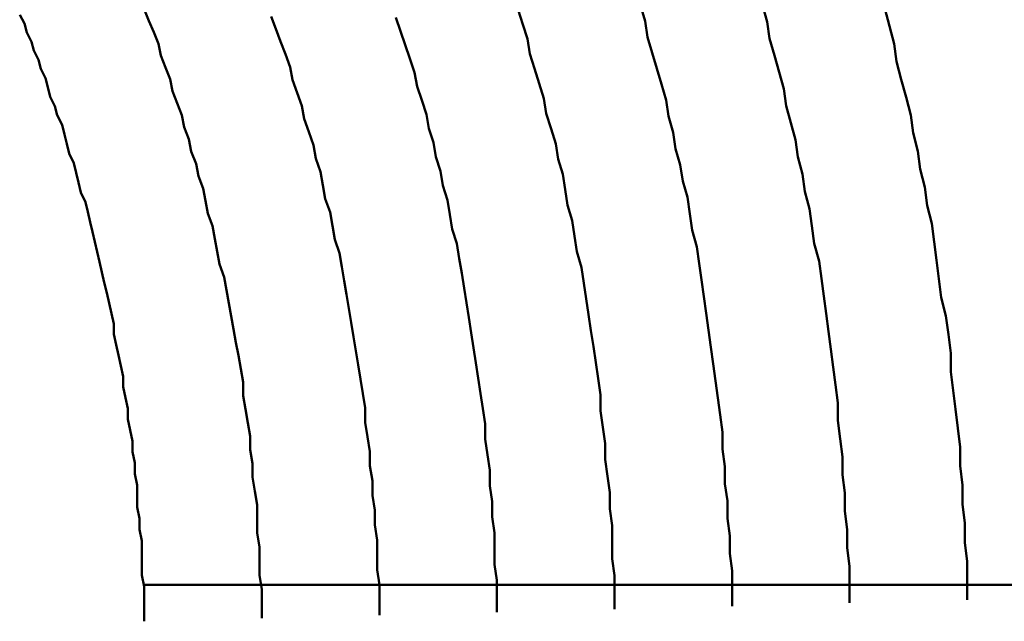
# Model space of a CAD drawing. Units: millimetres. Extents: x 0 to 420, y 0 to 297.
# Drawn here: x 136 to 137, y 119 to 119 of the extents above; entities that cross this region are included whole.
import ezdxf

# ---------------------------------------------------------------- set-up
doc = ezdxf.new("R2010")
doc.units = ezdxf.units.MM
doc.header["$LTSCALE"] = 0.18189
doc.layers.add('NoLayerName_004', color=7, linetype='Continuous')

msp = doc.modelspace()

# ---------------------------------------------------------------- linework, layer by layer
at = {"layer": 'NoLayerName_004', "color": 3, "linetype": 'Continuous', "lineweight": 50}
msp.add_line((136.54451, 118.79399), (137.14485, 118.79399), dxfattribs=at)
for points in [[(136.59489, 118.77977), (136.59489, 118.78587), (136.59489, 118.79197), (136.59389, 118.79807), (136.59389, 118.80407), (136.59389, 118.81007), (136.59289, 118.81607), (136.59289, 118.82197), (136.59289, 118.82797), (136.59189, 118.83387), (136.59089, 118.83977), (136.59089, 118.84557), (136.58989, 118.85137), (136.58989, 118.85727), (136.58889, 118.86297), (136.58789, 118.86877), (136.58689, 118.87447), (136.58689, 118.88017), (136.58589, 118.88587), (136.58489, 118.89157), (136.58389, 118.89717), (136.58289, 118.90277), (136.58189, 118.90837), (136.58089, 118.91387), (136.57989, 118.91937), (136.57889, 118.92487), (136.57689, 118.93037), (136.57589, 118.93587), (136.57489, 118.94127), (136.57389, 118.94667), (136.57189, 118.95197), (136.57089, 118.95737), (136.56989, 118.96267), (136.56789, 118.96787), (136.56689, 118.97317), (136.56489, 118.97837), (136.56389, 118.98357), (136.56189, 118.98877), (136.56089, 118.99387), (136.55889, 118.99897), (136.55689, 119.00407), (136.55589, 119.00917), (136.55389, 119.01417), (136.55189, 119.01917), (136.55089, 119.02417), (136.54889, 119.02907), (136.54689, 119.03397), (136.54489, 119.03887)], [(136.59489, 118.77977), (136.59489, 118.78587), (136.59489, 118.79197), (136.59389, 118.79807), (136.59389, 118.80407), (136.59389, 118.81007), (136.59289, 118.81607), (136.59289, 118.82197), (136.59289, 118.82797), (136.59189, 118.83387), (136.59089, 118.83977), (136.59089, 118.84557), (136.58989, 118.85137), (136.58989, 118.85727), (136.58889, 118.86297), (136.58789, 118.86877), (136.58689, 118.87447), (136.58689, 118.88017), (136.58589, 118.88587), (136.58489, 118.89157), (136.58389, 118.89717), (136.58289, 118.90277), (136.58189, 118.90837), (136.58089, 118.91387), (136.57989, 118.91937), (136.57889, 118.92487), (136.57689, 118.93037), (136.57589, 118.93587), (136.57489, 118.94127), (136.57389, 118.94667), (136.57189, 118.95197), (136.57089, 118.95737), (136.56989, 118.96267), (136.56789, 118.96787), (136.56689, 118.97317), (136.56489, 118.97837), (136.56389, 118.98357), (136.56189, 118.98877), (136.56089, 118.99387), (136.55889, 118.99897), (136.55689, 119.00407), (136.55589, 119.00917), (136.55389, 119.01417), (136.55189, 119.01917), (136.55089, 119.02417), (136.54889, 119.02907), (136.54689, 119.03397), (136.54489, 119.03887)], [(136.74489, 118.78367), (136.74489, 118.79077), (136.74489, 118.79797), (136.74389, 118.80507), (136.74389, 118.81217), (136.74389, 118.81917), (136.74289, 118.82627), (136.74289, 118.83327), (136.74189, 118.84027), (136.74089, 118.84727), (136.74089, 118.85417), (136.73989, 118.86107), (136.73889, 118.86807), (136.73889, 118.87487), (136.73789, 118.88177), (136.73689, 118.88857), (136.73589, 118.89537), (136.73489, 118.90217), (136.73389, 118.90897), (136.73289, 118.91567), (136.73189, 118.92237), (136.73089, 118.92907), (136.72889, 118.93577), (136.72789, 118.94237), (136.72689, 118.94897), (136.72489, 118.95557), (136.72389, 118.96217), (136.72289, 118.96867), (136.72089, 118.97517), (136.71989, 118.98167), (136.71789, 118.98807), (136.71589, 118.99457), (136.71489, 119.00087), (136.71289, 119.00727), (136.71089, 119.01367), (136.70889, 119.01997), (136.70789, 119.02627), (136.70589, 119.03247), (136.70389, 119.03867)], [(136.74489, 118.78367), (136.74489, 118.79077), (136.74489, 118.79797), (136.74389, 118.80507), (136.74389, 118.81217), (136.74389, 118.81917), (136.74289, 118.82627), (136.74289, 118.83327), (136.74189, 118.84027), (136.74089, 118.84727), (136.74089, 118.85417), (136.73989, 118.86107), (136.73889, 118.86807), (136.73889, 118.87487), (136.73789, 118.88177), (136.73689, 118.88857), (136.73589, 118.89537), (136.73489, 118.90217), (136.73389, 118.90897), (136.73289, 118.91567), (136.73189, 118.92237), (136.73089, 118.92907), (136.72889, 118.93577), (136.72789, 118.94237), (136.72689, 118.94897), (136.72489, 118.95557), (136.72389, 118.96217), (136.72289, 118.96867), (136.72089, 118.97517), (136.71989, 118.98167), (136.71789, 118.98807), (136.71589, 118.99457), (136.71489, 119.00087), (136.71289, 119.00727), (136.71089, 119.01367), (136.70889, 119.01997), (136.70789, 119.02627), (136.70589, 119.03247), (136.70389, 119.03867)], [(136.79489, 118.78497), (136.79489, 118.79247), (136.79489, 118.79997), (136.79389, 118.80737), (136.79389, 118.81487), (136.79289, 118.82227), (136.79289, 118.82967), (136.79189, 118.83697), (136.79189, 118.84437), (136.79089, 118.85167), (136.79089, 118.85897), (136.78989, 118.86627), (136.78889, 118.87357), (136.78789, 118.88077), (136.78689, 118.88797), (136.78589, 118.89517), (136.78489, 118.90237), (136.78389, 118.90957), (136.78289, 118.91667), (136.78189, 118.92377), (136.78089, 118.93077), (136.77989, 118.93787), (136.77789, 118.94487), (136.77689, 118.95187), (136.77589, 118.95887), (136.77389, 118.96577), (136.77289, 118.97267), (136.77089, 118.97957), (136.76989, 118.98647), (136.76789, 118.99337), (136.76689, 119.00017), (136.76489, 119.00697), (136.76289, 119.01367), (136.76089, 119.02037), (136.75889, 119.02707), (136.75789, 119.03377), (136.75589, 119.04047)], [(136.79489, 118.78497), (136.79489, 118.79247), (136.79489, 118.79997), (136.79389, 118.80737), (136.79389, 118.81487), (136.79289, 118.82227), (136.79289, 118.82967), (136.79189, 118.83697), (136.79189, 118.84437), (136.79089, 118.85167), (136.79089, 118.85897), (136.78989, 118.86627), (136.78889, 118.87357), (136.78789, 118.88077), (136.78689, 118.88797), (136.78589, 118.89517), (136.78489, 118.90237), (136.78389, 118.90957), (136.78289, 118.91667), (136.78189, 118.92377), (136.78089, 118.93077), (136.77989, 118.93787), (136.77789, 118.94487), (136.77689, 118.95187), (136.77589, 118.95887), (136.77389, 118.96577), (136.77289, 118.97267), (136.77089, 118.97957), (136.76989, 118.98647), (136.76789, 118.99337), (136.76689, 119.00017), (136.76489, 119.00697), (136.76289, 119.01367), (136.76089, 119.02037), (136.75889, 119.02707), (136.75789, 119.03377), (136.75589, 119.04047)], [(136.84489, 118.78627), (136.84489, 118.79407), (136.84489, 118.80197), (136.84389, 118.80977), (136.84389, 118.81757), (136.84289, 118.82527), (136.84289, 118.83307), (136.84189, 118.84077), (136.84189, 118.84847), (136.84089, 118.85617), (136.83989, 118.86387), (136.83989, 118.87147), (136.83889, 118.87907), (136.83789, 118.88667), (136.83689, 118.89427), (136.83589, 118.90177), (136.83489, 118.90937), (136.83389, 118.91687), (136.83289, 118.92437), (136.83189, 118.93177), (136.82989, 118.93927), (136.82889, 118.94667), (136.82789, 118.95397), (136.82589, 118.96137), (136.82489, 118.96867), (136.82289, 118.97607), (136.82189, 118.98327), (136.81989, 118.99057), (136.81789, 118.99777), (136.81689, 119.00497), (136.81489, 119.01217), (136.81289, 119.01927), (136.81089, 119.02647), (136.80989, 119.03357), (136.80789, 119.04057)], [(136.84489, 118.78627), (136.84489, 118.79407), (136.84489, 118.80197), (136.84389, 118.80977), (136.84389, 118.81757), (136.84289, 118.82527), (136.84289, 118.83307), (136.84189, 118.84077), (136.84189, 118.84847), (136.84089, 118.85617), (136.83989, 118.86387), (136.83989, 118.87147), (136.83889, 118.87907), (136.83789, 118.88667), (136.83689, 118.89427), (136.83589, 118.90177), (136.83489, 118.90937), (136.83389, 118.91687), (136.83289, 118.92437), (136.83189, 118.93177), (136.82989, 118.93927), (136.82889, 118.94667), (136.82789, 118.95397), (136.82589, 118.96137), (136.82489, 118.96867), (136.82289, 118.97607), (136.82189, 118.98327), (136.81989, 118.99057), (136.81789, 118.99777), (136.81689, 119.00497), (136.81489, 119.01217), (136.81289, 119.01927), (136.81089, 119.02647), (136.80989, 119.03357), (136.80789, 119.04057)], [(136.89489, 118.78757), (136.89489, 118.79577), (136.89489, 118.80387), (136.89389, 118.81207), (136.89389, 118.82017), (136.89289, 118.82837), (136.89289, 118.83647), (136.89189, 118.84457), (136.89189, 118.85257), (136.89089, 118.86067), (136.88989, 118.86867), (136.88889, 118.87667), (136.88789, 118.88467), (136.88789, 118.89257), (136.88689, 118.90047), (136.88589, 118.90847), (136.88389, 118.91627), (136.88289, 118.92417), (136.88189, 118.93207), (136.88089, 118.93987), (136.87989, 118.94767), (136.87789, 118.95537), (136.87689, 118.96317), (136.87489, 118.97087), (136.87389, 118.97857), (136.87189, 118.98627), (136.87089, 118.99387), (136.86889, 119.00147), (136.86689, 119.00907), (136.86489, 119.01667), (136.86389, 119.02417), (136.86189, 119.03167), (136.85989, 119.03917)], [(136.89489, 118.78757), (136.89489, 118.79577), (136.89489, 118.80387), (136.89389, 118.81207), (136.89389, 118.82017), (136.89289, 118.82837), (136.89289, 118.83647), (136.89189, 118.84457), (136.89189, 118.85257), (136.89089, 118.86067), (136.88989, 118.86867), (136.88889, 118.87667), (136.88789, 118.88467), (136.88789, 118.89257), (136.88689, 118.90047), (136.88589, 118.90847), (136.88389, 118.91627), (136.88289, 118.92417), (136.88189, 118.93207), (136.88089, 118.93987), (136.87989, 118.94767), (136.87789, 118.95537), (136.87689, 118.96317), (136.87489, 118.97087), (136.87389, 118.97857), (136.87189, 118.98627), (136.87089, 118.99387), (136.86889, 119.00147), (136.86689, 119.00907), (136.86489, 119.01667), (136.86389, 119.02417), (136.86189, 119.03167), (136.85989, 119.03917)], [(136.54489, 118.77847), (136.54489, 118.78347), (136.54489, 118.78837), (136.54489, 118.79327), (136.54389, 118.79807), (136.54389, 118.80297), (136.54389, 118.80777), (136.54389, 118.81267), (136.54289, 118.81747), (136.54289, 118.82217), (136.54189, 118.82697), (136.54189, 118.83177), (136.54189, 118.83647), (136.54089, 118.84117), (136.54089, 118.84587), (136.53989, 118.85057), (136.53989, 118.85517), (136.53889, 118.85977), (136.53789, 118.86447), (136.53789, 118.86907), (136.53689, 118.87357), (136.53589, 118.87817), (136.53589, 118.88267), (136.53489, 118.88717), (136.53389, 118.89167), (136.53289, 118.89617), (136.53189, 118.90067), (136.53189, 118.90507), (136.53089, 118.90947), (136.52989, 118.91387), (136.52889, 118.91827), (136.52789, 118.92267), (136.52689, 118.92697), (136.52589, 118.93137), (136.52489, 118.93567), (136.52389, 118.93987), (136.52289, 118.94417), (136.52189, 118.94837), (136.52089, 118.95267), (136.51989, 118.95687), (136.51789, 118.96097), (136.51689, 118.96517), (136.51589, 118.96927), (136.51489, 118.97347), (136.51289, 118.97757), (136.51189, 118.98157), (136.51089, 118.98567), (136.50989, 118.98967), (136.50789, 118.99377), (136.50689, 118.99767), (136.50489, 119.00167), (136.50389, 119.00567), (136.50289, 119.00957), (136.50089, 119.01347), (136.49989, 119.01737), (136.49789, 119.02127), (136.49689, 119.02507), (136.49489, 119.02897), (136.49389, 119.03277), (136.49189, 119.03657)], [(136.54489, 118.77847), (136.54489, 118.78347), (136.54489, 118.78837), (136.54489, 118.79327), (136.54389, 118.79807), (136.54389, 118.80297), (136.54389, 118.80777), (136.54389, 118.81267), (136.54289, 118.81747), (136.54289, 118.82217), (136.54189, 118.82697), (136.54189, 118.83177), (136.54189, 118.83647), (136.54089, 118.84117), (136.54089, 118.84587), (136.53989, 118.85057), (136.53989, 118.85517), (136.53889, 118.85977), (136.53789, 118.86447), (136.53789, 118.86907), (136.53689, 118.87357), (136.53589, 118.87817), (136.53589, 118.88267), (136.53489, 118.88717), (136.53389, 118.89167), (136.53289, 118.89617), (136.53189, 118.90067), (136.53189, 118.90507), (136.53089, 118.90947), (136.52989, 118.91387), (136.52889, 118.91827), (136.52789, 118.92267), (136.52689, 118.92697), (136.52589, 118.93137), (136.52489, 118.93567), (136.52389, 118.93987), (136.52289, 118.94417), (136.52189, 118.94837), (136.52089, 118.95267), (136.51989, 118.95687), (136.51789, 118.96097), (136.51689, 118.96517), (136.51589, 118.96927), (136.51489, 118.97347), (136.51289, 118.97757), (136.51189, 118.98157), (136.51089, 118.98567), (136.50989, 118.98967), (136.50789, 118.99377), (136.50689, 118.99767), (136.50489, 119.00167), (136.50389, 119.00567), (136.50289, 119.00957), (136.50089, 119.01347), (136.49989, 119.01737), (136.49789, 119.02127), (136.49689, 119.02507), (136.49489, 119.02897), (136.49389, 119.03277), (136.49189, 119.03657)], [(136.64489, 118.78107), (136.64489, 118.78757), (136.64489, 118.79397), (136.64389, 118.80037), (136.64389, 118.80677), (136.64389, 118.81307), (136.64289, 118.81947), (136.64289, 118.82577), (136.64189, 118.83207), (136.64189, 118.83827), (136.64089, 118.84457), (136.64089, 118.85077), (136.63989, 118.85697), (136.63889, 118.86307), (136.63889, 118.86927), (136.63789, 118.87537), (136.63689, 118.88147), (136.63589, 118.88757), (136.63489, 118.89357), (136.63389, 118.89957), (136.63289, 118.90557), (136.63189, 118.91157), (136.63089, 118.91747), (136.62989, 118.92337), (136.62889, 118.92927), (136.62789, 118.93517), (136.62589, 118.94097), (136.62489, 118.94677), (136.62389, 118.95257), (136.62189, 118.95827), (136.62089, 118.96407), (136.61989, 118.96977), (136.61789, 118.97537), (136.61689, 118.98107), (136.61489, 118.98667), (136.61289, 118.99227), (136.61189, 118.99777), (136.60989, 119.00337), (136.60789, 119.00887), (136.60689, 119.01427), (136.60489, 119.01977), (136.60289, 119.02517), (136.60089, 119.03057), (136.59889, 119.03587)], [(136.64489, 118.78107), (136.64489, 118.78757), (136.64489, 118.79397), (136.64389, 118.80037), (136.64389, 118.80677), (136.64389, 118.81307), (136.64289, 118.81947), (136.64289, 118.82577), (136.64189, 118.83207), (136.64189, 118.83827), (136.64089, 118.84457), (136.64089, 118.85077), (136.63989, 118.85697), (136.63889, 118.86307), (136.63889, 118.86927), (136.63789, 118.87537), (136.63689, 118.88147), (136.63589, 118.88757), (136.63489, 118.89357), (136.63389, 118.89957), (136.63289, 118.90557), (136.63189, 118.91157), (136.63089, 118.91747), (136.62989, 118.92337), (136.62889, 118.92927), (136.62789, 118.93517), (136.62589, 118.94097), (136.62489, 118.94677), (136.62389, 118.95257), (136.62189, 118.95827), (136.62089, 118.96407), (136.61989, 118.96977), (136.61789, 118.97537), (136.61689, 118.98107), (136.61489, 118.98667), (136.61289, 118.99227), (136.61189, 118.99777), (136.60989, 119.00337), (136.60789, 119.00887), (136.60689, 119.01427), (136.60489, 119.01977), (136.60289, 119.02517), (136.60089, 119.03057), (136.59889, 119.03587)], [(136.69489, 118.78237), (136.69489, 118.78917), (136.69489, 118.79597), (136.69389, 118.80267), (136.69389, 118.80947), (136.69389, 118.81617), (136.69289, 118.82287), (136.69289, 118.82947), (136.69189, 118.83617), (136.69189, 118.84277), (136.69089, 118.84937), (136.68989, 118.85597), (136.68989, 118.86247), (136.68889, 118.86897), (136.68789, 118.87547), (136.68689, 118.88197), (136.68589, 118.88847), (136.68489, 118.89487), (136.68389, 118.90127), (136.68289, 118.90767), (136.68189, 118.91397), (136.68089, 118.92027), (136.67989, 118.92657), (136.67889, 118.93287), (136.67789, 118.93917), (136.67589, 118.94537), (136.67489, 118.95157), (136.67389, 118.95767), (136.67189, 118.96387), (136.67089, 118.96997), (136.66889, 118.97607), (136.66789, 118.98217), (136.66589, 118.98817), (136.66489, 118.99417), (136.66289, 119.00017), (136.66089, 119.00607), (136.65989, 119.01197), (136.65789, 119.01787), (136.65589, 119.02377), (136.65389, 119.02957), (136.65189, 119.03537)], [(136.69489, 118.78237), (136.69489, 118.78917), (136.69489, 118.79597), (136.69389, 118.80267), (136.69389, 118.80947), (136.69389, 118.81617), (136.69289, 118.82287), (136.69289, 118.82947), (136.69189, 118.83617), (136.69189, 118.84277), (136.69089, 118.84937), (136.68989, 118.85597), (136.68989, 118.86247), (136.68889, 118.86897), (136.68789, 118.87547), (136.68689, 118.88197), (136.68589, 118.88847), (136.68489, 118.89487), (136.68389, 118.90127), (136.68289, 118.90767), (136.68189, 118.91397), (136.68089, 118.92027), (136.67989, 118.92657), (136.67889, 118.93287), (136.67789, 118.93917), (136.67589, 118.94537), (136.67489, 118.95157), (136.67389, 118.95767), (136.67189, 118.96387), (136.67089, 118.96997), (136.66889, 118.97607), (136.66789, 118.98217), (136.66589, 118.98817), (136.66489, 118.99417), (136.66289, 119.00017), (136.66089, 119.00607), (136.65989, 119.01197), (136.65789, 119.01787), (136.65589, 119.02377), (136.65389, 119.02957), (136.65189, 119.03537)]]:
    msp.add_lwpolyline(points, dxfattribs=at)

doc.saveas('drawing.dxf')
